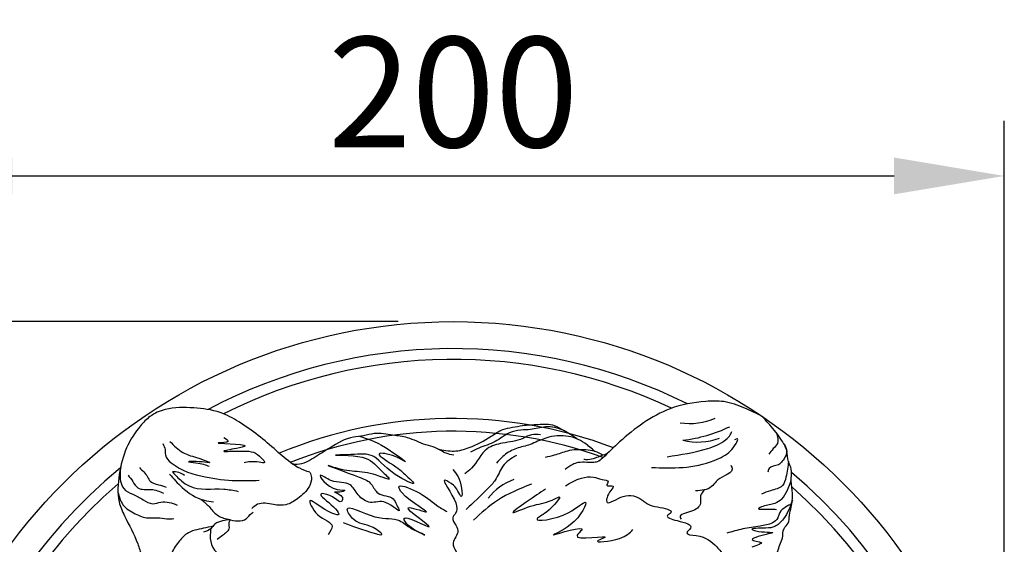
# Model space of a CAD drawing. Units: millimetres. Extents: x -1581 to 1642, y -1169 to 1877.
# Drawn here: x 227 to 405, y 421 to 516 of the extents above; entities that cross this region are included whole.
import ezdxf

# ---------------------------------------------------------------- set-up
doc = ezdxf.new("R2010")
doc.units = ezdxf.units.MM
doc.header["$MEASUREMENT"] = 0
doc.layers.add('Default', color=255, linetype='Continuous')
doc.styles.add('Arial', font='arial.ttf')
doc.dimstyles.new('Default', dxfattribs={"dimscale": 20, "dimtxt": 1, "dimasz": 1, "dimexe": 0.5, "dimexo": 0.5, "dimgap": 0.25, "dimtad": 1, "dimtoh": 1, "dimdec": 0, "dimzin": 1, "dimdsep": 46, "dimtxsty": 'Arial', "dimcen": 0.5, "dimazin": 0, "dimtfac": 1, "dimtdec": 4, "dimtix": 1, "dimtmove": 1, "dimatfit": 3, "dimfxl": 0, "dimtolj": 1, "dimtzin": 1, "dimarcsym": 0})

# ---------------------------------------------------------------- blocks, each defined once
blk = doc.blocks.new('*D13')
at = {"layer": 'Default', "color": 0, "lineweight": -2, "transparency": 16777216}
for p, q in [((205.42, 371.12), (205.42, 497.55)), ((405.42, 371.12), (405.42, 497.55)), ((225.42, 487.55), (385.42, 487.55))]:
    blk.add_line(p, q, dxfattribs=at)
at = {"layer": 'Default', "color": 0, "transparency": 16777216}
for points in [[(225.42, 490.89), (225.42, 484.22), (205.42, 487.55)], [(385.42, 484.22), (385.42, 490.89), (405.42, 487.55)]]:
    blk.add_solid(points, dxfattribs=at)
at = {"layer": 'Defpoints', "color": 0, "transparency": 16777216}
for p in [(405.42, 487.55), (205.42, 361.12), (405.42, 361.12)]:
    blk.add_point(p, dxfattribs=at)
at = {"layer": 'Default', "color": 0, "transparency": 16777216, "insert": (305.42, 502.76), "char_height": 20, "attachment_point": 5, "style": 'Arial'}
blk.add_mtext('\\A1;200', dxfattribs=at)
blk = doc.blocks.new('*D15')
at = {"layer": 'Default', "color": 0, "lineweight": -2, "transparency": 16777216}
for p, q in [((295.42, 461.12), (154.4, 461.12)), ((164.4, 441.12), (164.4, 281.12)), ((295.42, 261.12), (154.4, 261.12))]:
    blk.add_line(p, q, dxfattribs=at)
at = {"layer": 'Default', "color": 0, "transparency": 16777216}
for points in [[(167.73, 441.12), (161.06, 441.12), (164.4, 461.12)], [(161.06, 281.12), (167.73, 281.12), (164.4, 261.12)]]:
    blk.add_solid(points, dxfattribs=at)
at = {"layer": 'Defpoints', "color": 0, "transparency": 16777216}
for p in [(305.42, 461.12), (164.4, 261.12), (305.42, 261.12)]:
    blk.add_point(p, dxfattribs=at)
at = {"layer": 'Default', "color": 0, "transparency": 16777216, "insert": (149.19, 361.12), "char_height": 20, "attachment_point": 5, "rotation": 90, "style": 'Arial'}
blk.add_mtext('\\A1;200', dxfattribs=at)

msp = doc.modelspace()

# ---------------------------------------------------------------- linework, layer by layer
at = {"layer": 'Default'}
msp.add_circle((305.42, 361.12), 100, dxfattribs=at)
for centre, radius, start, end in [((305.42, 361.12), 95.11, 63.454, 117.8852), ((305.42, 361.12), 93.15, 64.8205, 116.5889), ((305.42, 361.12), 82.43, 69.3436, 112.5228), ((348.4, 453.95), 11.3, 260.8284, 293.8177), ((344.02, 466.24), 26.8, 276.601, 295.5991), ((305.42, 361.12), 80.12, 70.1444, 111.6515), ((349.82, 450.65), 11.36, 256.1349, 290.1349), ((305.42, 361.12), 95.11, 129.4013, 49.7978), ((254.77, 430.77), 3.1, 51.8801, 95.747), ((319.63, 423.21), 9.81, 109.1084, 143.2527), ((357.29, 434.8), 9.75, 322.8837, 345.8823), ((305.42, 361.12), 93.15, 130.7485, 48.7304)]:
    msp.add_arc(centre, radius, start, end, dxfattribs=at)
for points, knots in [([(361.47, 443.94), (360.43, 444.46), (358.21, 445.57), (354.78, 446.8), (350.11, 446.67), (345.01, 445.77), (339.83, 442.87), (335.86, 439.63), (333.32, 437.1), (331.71, 435.64), (330.65, 435.58), (329.5, 435.58), (328.24, 435.68), (326.88, 435.18), (326.17, 434.63), (325.74, 434.29)], [0, 0, 0, 0, 8.677979, 18.721014, 26.834488, 43.398925, 57.012921, 70.865651, 81.535082, 84.462846, 86.468059, 89.250735, 93.18281, 95.767055, 99.877829, 99.877829, 99.877829, 99.877829]), ([(279.42, 433.81), (278.79, 434.02), (277.69, 434.39), (275.59, 435.68), (272.16, 438.81), (267.99, 442.23), (262.89, 445.01), (258.25, 445.56), (253.81, 445.66), (250.46, 444.17), (248.09, 441.69), (245.86, 438.24), (244.71, 433.45), (244.34, 429.1), (246.14, 424.99), (247.91, 421.92), (248.87, 418.59), (249.7, 416.54), (249.67, 415.11), (249.66, 414.52)], [0, 0, 0, 0, 4.95772, 8.691133, 18.311123, 39.699506, 49.121157, 61.343635, 74.305306, 81.957876, 87.944483, 99.818474, 112.254997, 124.755209, 131.450233, 145.486812, 151.242794, 157.435076, 161.838221, 161.838221, 161.838221, 161.838221]), ([(362.65, 415.04), (363.33, 415.79), (364.2, 416.75), (363.71, 418.38), (364.39, 419.39), (364.58, 420.68), (365.36, 421.93), (365.13, 423.53), (366.41, 424.55), (366.37, 426.04), (366.88, 427.78), (367.11, 429.89), (366.75, 431.64), (366.75, 433.1), (366.94, 434.35), (366.07, 435.88), (366.12, 437.81), (364.8, 440.06), (363.2, 442.05), (361.94, 443.43), (361.47, 443.94)], [0, 0, 0, 0, 6.76436, 8.67582, 11.996113, 15.140825, 18.396692, 22.821391, 25.859572, 29.49527, 33.262374, 39.540664, 45.15193, 46.491941, 50.51198, 54.290762, 59.155741, 64.499972, 73.281798, 78.483454, 78.483454, 78.483454, 78.483454]), ([(302.64, 438.04), (303.62, 437.83), (305.52, 437.41), (308.91, 438.36), (311.74, 439.88), (314.16, 441.62), (316.19, 441.95), (318.32, 442.38), (320.84, 442.48), (323.52, 442.64), (324.91, 441.73), (325.47, 441.37)], [0, 0, 0, 0, 7.409307, 14.389501, 25.662417, 31.677217, 36.262449, 40.924311, 47.967214, 55.315418, 60.180146, 60.180146, 60.180146, 60.180146]), ([(327.87, 439.84), (327.11, 440.4), (325.44, 441.62), (322.35, 442.32), (319.78, 441.5), (317.56, 441.5), (315.24, 441.04), (313.1, 439.11), (310.48, 438.47), (309.05, 437.7), (308.56, 437.44)], [0, 0, 0, 0, 7.068291, 15.496653, 22.482056, 26.909813, 32.084308, 39.794932, 47.758087, 51.931252, 51.931252, 51.931252, 51.931252]), ([(263.78, 440.13), (264.19, 439.87), (265.28, 439.17), (259.66, 439.09), (269.83, 438.97), (265.75, 438.04), (262.17, 437.41), (268.07, 437.83), (269.79, 437.42), (271.61, 435.31), (269.29, 435.88), (268.24, 435.68), (267.47, 435.54)], [0, 0, 0, 0, 2.626572, 6.991109, 19.061564, 23.157221, 29.033745, 38.051707, 46.802157, 49.262175, 51.811644, 58.57841, 58.57841, 58.57841, 58.57841]), ([(305.54, 436.89), (305.06, 436.98), (303.86, 437.21), (302.37, 438.35), (299.86, 438.83), (297.46, 440.18), (294.24, 440.52), (291.53, 441.09), (289.2, 440.35), (286.34, 440.22), (283.39, 438.49), (280.68, 436.74), (278.75, 435.59), (277.38, 435.12), (276.55, 435.25), (276.28, 435.29)], [0, 0, 0, 0, 3.625698, 9.082147, 13.560285, 22.578348, 29.308638, 37.765588, 42.783028, 47.33783, 59.011528, 67.529065, 71.660479, 75.919376, 77.935983, 77.935983, 77.935983, 77.935983]), ([(288.43, 440.33), (289.76, 439.92), (292.27, 439.16), (298.24, 434.71), (294.68, 437.02), (290.17, 437.68), (295.34, 434.8), (296.63, 433.42), (299.38, 430.97), (293.11, 433.98), (291.3, 437.5), (287.31, 436.96), (282.01, 436.9), (290.04, 437.01), (291.24, 435.01), (294.69, 432.03), (290.83, 433.65), (288.17, 433.91), (285.16, 434.18), (280.92, 435.69), (287.85, 433.12), (290.61, 432.05), (291.64, 429.35), (294.51, 429.65), (295.05, 427.98), (296.25, 426), (292.93, 429.22), (290.5, 427.8), (288.04, 429.48), (286.7, 432.35), (283.82, 431.56), (280.07, 434.44), (282.9, 430.35), (286.29, 430.62), (284.86, 430.11), (283.09, 430.36), (285.59, 429.7), (285.12, 427.94), (283.52, 429.72), (280.08, 430.28), (283.39, 428.06), (285.66, 425.17), (281.61, 427.21), (278.71, 429.49), (280.69, 425.23), (284.17, 424.73), (283.09, 423.02), (282.73, 422.44)], [0, 0, 0, 0, 12.735778, 23.948939, 29.235184, 36.63237, 46.307134, 53.516104, 57.110366, 66.324605, 80.249562, 91.060433, 96.400395, 108.508306, 119.215005, 124.4297, 128.812388, 139.456506, 149.256742, 152.341121, 166.892632, 173.214058, 178.296781, 185.615738, 188.972663, 191.529669, 198.418445, 205.537512, 212.098355, 217.972519, 226.823326, 232.109575, 242.02025, 245.489543, 247.741794, 250.156799, 254.52974, 256.075357, 260.798485, 266.162466, 274.339877, 278.329907, 288.693569, 292.682269, 299.842841, 308.337438, 312.659242, 312.659242, 312.659242, 312.659242]), ([(321.27, 440.59), (320.72, 440.65), (319.57, 440.8), (317.47, 439.48), (314.67, 439.23), (310.81, 438.23), (309.56, 435.08), (307.94, 433.83), (307.53, 433.51)], [0, 0, 0, 0, 4.038312, 8.419015, 17.800577, 25.209603, 36.638484, 40.556214, 40.556214, 40.556214, 40.556214]), ([(331.12, 437.6), (330.53, 438.13), (329.03, 439.46), (325.74, 440.76), (322.07, 440.15), (319.22, 438.64), (316.54, 438.17), (314.57, 436.92), (313.62, 435.87), (313.25, 435.45)], [0, 0, 0, 0, 5.923986, 14.996296, 25.422184, 32.672498, 39.073335, 45.519595, 49.704216, 49.704216, 49.704216, 49.704216]), ([(341.38, 434.67), (345.21, 434.55), (350.19, 434.4), (355.55, 437.27), (356.51, 438.55), (357.27, 440.06), (356.69, 439.78), (356.46, 439.66)], [0, 0, 0, 0, 28.691327, 37.243864, 41.468904, 43.623489, 45.060418, 45.060418, 45.060418, 45.060418]), ([(344.24, 436.62), (346.71, 436.99), (350.41, 437.55), (354.33, 439.1), (355.65, 440.44), (355.88, 441.01), (355.96, 441.21)], [0, 0, 0, 0, 18.781452, 28.027316, 30.922909, 32.54885, 32.54885, 32.54885, 32.54885]), ([(364.06, 440.94), (364.27, 440.26), (364.61, 439.15), (363.41, 438.08), (362.94, 437.41), (362.69, 437.06)], [0, 0, 0, 0, 4.80187, 7.80968, 11.074693, 11.074693, 11.074693, 11.074693]), ([(252.7, 439.01), (252.9, 438.66), (253.25, 438.02), (253.04, 436.64), (255.53, 434.2), (260.05, 432.86), (265.54, 432.2), (268.82, 432.3), (270.21, 432.35)], [0, 0, 0, 0, 2.980375, 5.333647, 9.791191, 26.522473, 40.628176, 51.0599, 51.0599, 51.0599, 51.0599]), ([(253.98, 439.41), (254.76, 438.64), (256.2, 437.23), (258.5, 436.62), (262.73, 435.15), (259.23, 435.87), (256.84, 435.7), (259.55, 435.52), (260.51, 435.15), (261.13, 434.9)], [0, 0, 0, 0, 7.792108, 14.396741, 20.839663, 28.347422, 30.461392, 33.762863, 40.007145, 40.007145, 40.007145, 40.007145]), ([(332.64, 436.91), (332.16, 437.17), (331.18, 437.7), (328.94, 437.94), (326.38, 437.9), (324.03, 436.89), (322.65, 436.61), (322.09, 436.5)], [0, 0, 0, 0, 4.053784, 8.258202, 16.711198, 22.92691, 27.217465, 27.217465, 27.217465, 27.217465]), ([(365.42, 438.97), (365.63, 438.61), (366.24, 437.59), (365.45, 436.06), (364.28, 434.89), (362.76, 434.94), (362.56, 434.06), (362.5, 433.82)], [0, 0, 0, 0, 2.987518, 8.548508, 10.879728, 15.460692, 17.206266, 17.206266, 17.206266, 17.206266]), ([(316.88, 436.87), (315.96, 436.3), (314.21, 435.21), (313.36, 432.51), (310.9, 430.03), (309.08, 428.3), (307.75, 427.04)], [0, 0, 0, 0, 7.808954, 15.003193, 20.07298, 33.846675, 33.846675, 33.846675, 33.846675]), ([(333.39, 437.2), (332.66, 436.92), (331.51, 436.47), (330.06, 436.01), (329.36, 436.09), (329.12, 436.12)], [0, 0, 0, 0, 5.945366, 9.29898, 11.15881, 11.15881, 11.15881, 11.15881]), ([(245.08, 434.77), (244.99, 433.91), (244.83, 432.56), (245.56, 430.56), (247.39, 429.81), (249.06, 428.92), (250.76, 427.82), (252.88, 428.75), (254.36, 428.22), (255.35, 427.86)], [0, 0, 0, 0, 6.442863, 10.125677, 14.916563, 20.308251, 24.981694, 28.719296, 36.291705, 36.291705, 36.291705, 36.291705]), ([(248.48, 434.65), (249.02, 434.13), (249.8, 433.39), (250.5, 431.86), (251.95, 431.57), (252.9, 431.27), (253.36, 431.12)], [0, 0, 0, 0, 5.626116, 8.064982, 11.989797, 15.687397, 15.687397, 15.687397, 15.687397]), ([(305.36, 434.32), (306.03, 433.49), (306.96, 432.32), (307.09, 428.7), (306.2, 430.62), (305.54, 431.51), (302.4, 433.46), (306.11, 428.98), (306.2, 426.61), (304.74, 425.29), (307.26, 423.24), (304.93, 421.22), (305.94, 419.48), (306.62, 418.14), (305.41, 416.7), (307.52, 414.71), (305.25, 414), (307.87, 412), (305.41, 411.09), (307.08, 408.78), (305.94, 406.75), (306.58, 404.1), (304.69, 401.9), (306.75, 399.39), (305.88, 396.95), (305.69, 395.46), (305.6, 394.7)], [0, 0, 0, 0, 9.35578, 13.181171, 16.132617, 19.455223, 23.801096, 35.134872, 40.039596, 41.570023, 48.485001, 54.387494, 58.430811, 62.488136, 64.091345, 71.359429, 72.590037, 78.522614, 81.819479, 85.414094, 94.737, 97.614589, 105.214162, 112.12914, 117.688789, 123.503253, 123.503253, 123.503253, 123.503253]), ([(355.78, 435.11), (355.92, 434.86), (356.38, 434), (354.53, 433.12), (353.21, 432.38), (352.01, 430.59), (350.47, 430.49), (349.41, 430.42)], [0, 0, 0, 0, 1.945118, 6.625564, 11.141359, 14.365447, 21.795999, 21.795999, 21.795999, 21.795999]), ([(366.27, 435.76), (366.14, 434.83), (365.94, 433.37), (365.29, 430.92), (363.11, 430.61), (361.89, 430.06), (361.38, 429.83)], [0, 0, 0, 0, 7.186429, 11.371927, 17.293056, 21.58547, 21.58547, 21.58547, 21.58547]), ([(246.42, 433.28), (246.72, 432.91), (247.3, 432.16), (248.25, 430.44), (250.67, 430.95), (252.12, 430.33), (252.84, 430.03)], [0, 0, 0, 0, 3.639694, 7.28923, 13.315384, 19.177737, 19.177737, 19.177737, 19.177737]), ([(253.94, 433.47), (254.67, 432.63), (256.39, 430.63), (259.24, 428.78), (261.35, 428.52), (261.94, 428.45)], [0, 0, 0, 0, 8.327419, 19.832056, 24.224142, 24.224142, 24.224142, 24.224142]), ([(254.46, 433.86), (254.99, 433.29), (255.9, 432.34), (258.77, 430.31), (262.62, 431.1), (265.54, 430.52), (266.4, 430.34)], [0, 0, 0, 0, 5.856524, 9.911948, 25.725948, 32.350363, 32.350363, 32.350363, 32.350363]), ([(279.42, 433.81), (279.54, 433.49), (279.86, 432.63), (279.2, 430.68), (277.41, 429.13), (275.19, 427.67), (272.63, 427.9), (270.31, 428.49), (269.23, 427.54), (268.9, 427.26)], [0, 0, 0, 0, 2.529853, 6.812295, 14.161513, 20.237562, 25.849465, 33.120072, 36.270092, 36.270092, 36.270092, 36.270092]), ([(325.77, 431.34), (326.69, 431.89), (328.24, 432.81), (330.82, 433.11), (332.05, 432.47), (333.91, 432.39), (332.86, 431.13), (334.98, 431.57), (333.45, 430.04), (332.71, 427.18), (336.57, 430.23), (338.96, 429.38), (340.21, 428.38), (341.11, 427.75), (342.43, 427.58), (345.9, 426.84), (343.58, 425.72), (346.49, 424.87), (349.45, 424.25), (347.12, 422.49), (351.07, 422.35), (352.74, 420.84), (354.83, 418.51), (355.28, 415.9), (358.15, 415.58), (357.56, 412.86), (360.21, 413.31), (361.06, 412.41), (361.27, 412.19)], [0, 0, 0, 0, 8.122239, 13.559056, 17.644117, 20.53484, 22.102224, 24.999567, 27.218201, 32.876076, 40.715732, 49.30058, 51.135495, 52.789517, 57.264106, 63.832691, 65.667618, 70.595807, 77.583344, 80.190971, 84.602985, 95.279349, 100.911865, 107.193109, 113.274853, 116.222739, 123.246766, 125.525636, 125.525636, 125.525636, 125.525636]), ([(285.47, 424.68), (287.1, 424.04), (289.02, 423.29), (293.22, 422.19), (289.84, 424.7), (287.81, 424.2), (284.86, 428.71), (291.56, 424.86), (295.37, 425.74), (297.53, 423.54), (301.86, 421.81), (297.66, 423.43), (295.21, 426.86), (305.5, 421.26), (293.99, 428.91), (303.67, 425.3), (296.93, 428.62), (294.87, 431.97), (299.98, 430.01), (301.64, 428.22), (303.6, 427.06), (304.24, 426.68)], [0, 0, 0, 0, 15.434142, 18.276279, 23.337305, 32.850075, 38.171649, 51.149797, 62.475672, 69.172871, 75.65347, 84.197916, 87.935056, 100.074319, 112.939496, 121.047222, 134.960294, 137.74987, 145.981186, 157.049465, 162.456915, 162.456915, 162.456915, 162.456915]), ([(319.6, 431.66), (317.48, 430.8), (313.59, 429.22), (310.5, 426.4), (309.09, 425.11)], [0, 0, 0, 0, 16.980413, 31.172348, 31.172348, 31.172348, 31.172348]), ([(322.15, 430.73), (321.17, 430.08), (319.46, 428.94), (314.65, 425.58), (320.29, 428.22), (322.23, 428.05), (325.76, 430.09), (322.78, 426.6), (318.81, 424.57), (326.06, 425.44), (330.65, 430.03), (327.9, 424.13), (320.53, 421.35), (330.77, 424.76), (325.81, 420.96), (335.48, 422.84), (329.92, 420.85), (336.1, 421.46), (337.45, 422.82), (338.03, 423.4)], [0, 0, 0, 0, 10.487106, 18.190602, 26.65909, 36.918686, 40.281472, 49.120847, 54.335319, 68.937697, 77.800163, 90.173974, 98.914318, 111.772928, 114.932179, 127.650726, 131.013499, 140.689484, 147.985069, 147.985069, 147.985069, 147.985069]), ([(350.97, 430.6), (350.69, 430.27), (350.1, 429.58), (350.54, 427.81), (348.91, 426.53), (346.24, 426.23), (346.71, 425.41), (346.76, 425.32)], [0, 0, 0, 0, 3.077881, 6.494464, 11.893725, 17.755196, 18.518815, 18.518815, 18.518815, 18.518815]), ([(244.58, 430.17), (244.8, 429.36), (245.29, 427.64), (247.6, 426.24), (249.78, 425.37), (251.75, 425.67), (253.3, 425.3), (254.31, 425.37), (254.75, 425.4)], [0, 0, 0, 0, 6.064597, 13.018995, 19.123675, 23.318953, 27.582227, 30.881804, 30.881804, 30.881804, 30.881804]), ([(259.69, 428.89), (260.18, 428.47), (261.19, 427.59), (262.48, 425.87), (264.87, 425.14), (267.59, 424.62), (268.54, 426.19), (269.04, 426.48), (269.13, 426.54)], [0, 0, 0, 0, 4.848526, 10.10776, 15.476925, 23.696409, 27.171957, 28.015279, 28.015279, 28.015279, 28.015279]), ([(365.07, 428.92), (364.65, 428.62), (363.58, 427.86), (362.2, 427.93), (360.05, 426.92), (362.83, 427.22), (363.76, 427.1), (364.08, 427.06)], [0, 0, 0, 0, 3.724131, 9.423125, 11.511807, 16.83377, 19.644565, 19.644565, 19.644565, 19.644565]), ([(366.69, 427.98), (365.77, 427.53), (364.62, 426.95), (364.34, 425.3), (363.09, 424.33), (360.82, 424), (358, 423.61), (356.02, 423.03), (355.06, 422.75)], [0, 0, 0, 0, 6.936648, 8.753808, 12.006678, 17.880553, 25.819227, 33.331663, 33.331663, 33.331663, 33.331663]), ([(366.96, 428.75), (366.55, 427.58), (365.9, 425.74), (363.88, 423.79), (362.17, 423.65), (358.8, 423.64), (361.23, 422.86), (364.99, 423.03), (361.46, 422.44), (358.8, 421.44), (362.47, 421.17), (360.59, 420.55), (359.6, 420.22)], [0, 0, 0, 0, 9.368112, 14.691246, 18.847275, 25.034373, 26.834823, 34.619251, 41.580366, 44.635688, 48.922142, 53.658146, 53.658146, 53.658146, 53.658146]), ([(261.83, 424.01), (261.27, 423.89), (259.66, 423.52), (257.2, 423.11), (255.44, 421.02), (254, 418.97), (253.75, 416.81), (253.04, 415.83), (252.86, 415.58)], [0, 0, 0, 0, 4.367004, 12.428086, 17.695594, 24.267881, 30.991596, 33.276867, 33.276867, 33.276867, 33.276867]), ([(264.91, 425.19), (264.46, 425.14), (263.51, 425.04), (262.17, 424.59), (261.43, 423.36), (260.58, 423.08), (260.09, 422.91)], [0, 0, 0, 0, 3.4546, 7.203441, 9.957122, 13.701859, 13.701859, 13.701859, 13.701859]), ([(261.39, 423.53), (261.28, 421.96), (261.1, 419.17), (265.77, 417.46), (264.2, 415.84), (262.77, 418.38), (261.29, 418.87), (260.5, 419.13)], [0, 0, 0, 0, 11.265399, 19.994687, 20.706702, 26.648282, 33.299854, 33.299854, 33.299854, 33.299854]), ([(264.91, 425.19), (264.84, 425.03), (264.59, 424.51), (264.91, 423.61), (264.25, 422.83), (263.47, 422.29), (262.91, 421.84), (262.6, 421.59)], [0, 0, 0, 0, 1.295849, 4.262357, 6.109179, 8.456704, 11.463357, 11.463357, 11.463357, 11.463357])]:
    msp.add_open_spline(points, degree=3, knots=knots, dxfattribs=at)

# ---------------------------------------------------------------- dimensions: what is measured, and where the dimension line sits
dim = msp.add_linear_dim(base=(405.42, 487.55), p1=(205.42, 361.12), p2=(405.42, 361.12), dimstyle='Default', dxfattribs=at)
dim.commit()
dim.dimension.update_dxf_attribs({"geometry": '*D13', "text_midpoint": (305.42, 502.76)})
dim = msp.add_linear_dim(base=(164.4, 261.12), p1=(305.42, 461.12), p2=(305.42, 261.12), angle=90, dimstyle='Default', dxfattribs=at)
dim.commit()
dim.dimension.update_dxf_attribs({"geometry": '*D15', "text_midpoint": (149.19, 361.12)})

doc.saveas('drawing.dxf')
